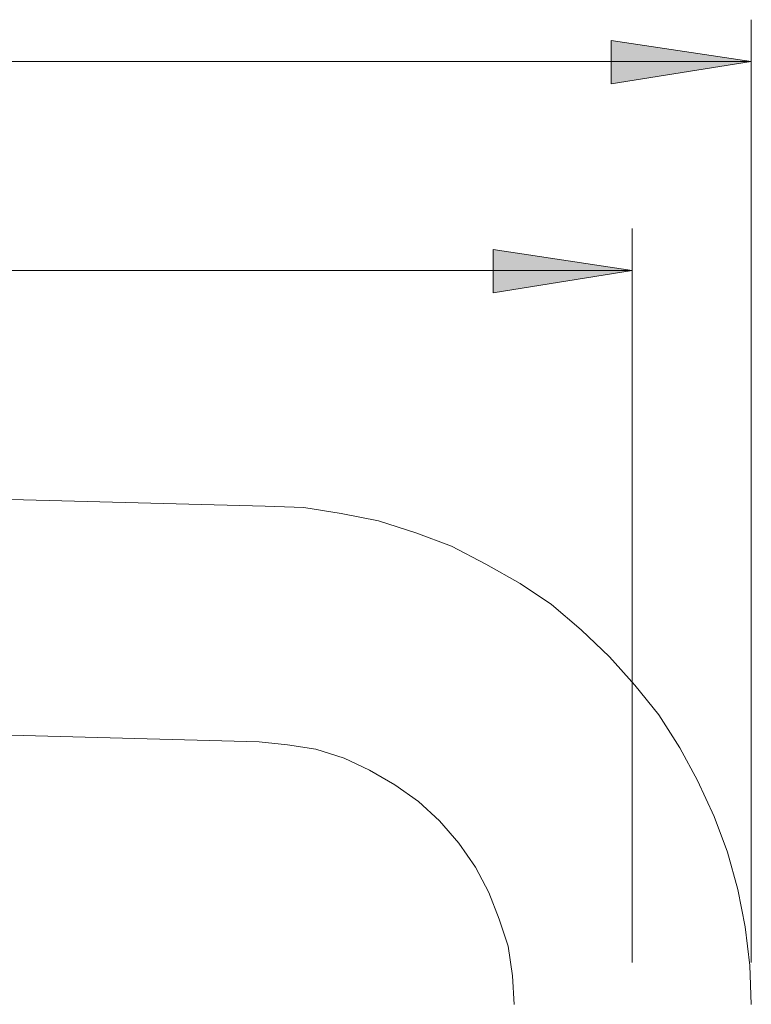
# Model space of a CAD drawing. Units: millimetres. Extents: x 408 to 1269, y -159 to 513.
# Drawn here: x 647 to 741, y 197 to 324 of the extents above; entities that cross this region are included whole.
import ezdxf

# ---------------------------------------------------------------- set-up
doc = ezdxf.new("R2010")
doc.units = ezdxf.units.MM
doc.layers.add('IGES level 1', color=7, linetype='Continuous', true_color=0xe5e5e5)

msp = doc.modelspace()

# ---------------------------------------------------------------- hatches: boundary and pattern name
at = {"layer": 'IGES level 1', "true_color": 0x808080, "extrusion": (0, 0, -1)}
for points in [[(-740.84, 318.46), (-722.78, 315.58), (-722.78, 321.15)], [(-725.47, 291.55), (-707.59, 288.67), (-707.59, 294.24)]]:
    msp.add_hatch(color=8, dxfattribs=at).paths.add_polyline_path(points, flags=0)

# ---------------------------------------------------------------- linework, layer by layer
at = {"layer": 'IGES level 1', "color": 18, "lineweight": 0, "true_color": 0x000000}
for p, q in [((678.19, 261.19), (546.15, 264.65)), ((683.18, 261), (678.19, 261.19)), ((687.99, 260.23), (683.18, 261)), ((692.8, 259.26), (687.99, 260.23)), ((697.6, 257.73), (692.8, 259.26)), ((702.21, 256), (697.6, 257.73)), ((706.63, 253.69), (702.21, 256)), ((711.05, 251.19), (706.63, 253.69)), ((715.09, 248.5), (711.05, 251.19)), ((718.93, 245.23), (715.09, 248.5)), ((722.58, 241.78), (718.93, 245.23)), ((725.85, 238.12), (722.58, 241.78)), ((728.93, 234.28), (725.85, 238.12)), ((552.3, 234.09), (677.42, 230.82)), ((731.62, 230.05), (728.93, 234.28)), ((677.42, 230.82), (681.07, 230.44)), ((681.07, 230.44), (684.72, 229.86)), ((684.72, 229.86), (688.37, 228.71)), ((733.92, 225.82), (731.62, 230.05)), ((688.37, 228.71), (691.64, 227.17)), ((691.64, 227.17), (694.91, 225.25)), ((736.04, 221.21), (733.92, 225.82)), ((694.91, 225.25), (697.98, 223.13)), ((697.98, 223.13), (700.68, 220.63)), ((737.77, 216.6), (736.04, 221.21)), ((700.68, 220.63), (703.17, 217.75)), ((703.17, 217.75), (705.29, 214.67)), ((739.11, 211.79), (737.77, 216.6)), ((705.29, 214.67), (707.02, 211.41)), ((707.02, 211.41), (708.36, 207.95)), ((740.07, 206.99), (739.11, 211.79)), ((708.36, 207.95), (709.52, 204.49)), ((740.65, 201.99), (740.07, 206.99)), ((709.52, 204.49), (710.09, 200.65)), ((740.84, 196.99), (740.65, 201.99)), ((710.09, 200.65), (710.28, 196.99))]:
    msp.add_line(p, q, dxfattribs=at)
at = {"layer": 'IGES level 1', "color": 8, "lineweight": 0, "true_color": 0x808080}
for points in [[(740.84, 202.38), (740.84, 323.84)], [(436.79, 318.46), (740.84, 318.46)], [(725.47, 202.38), (725.47, 296.94)], [(454.28, 291.55), (725.47, 291.55)]]:
    msp.add_lwpolyline(points, dxfattribs=at)
for points in [[(740.84, 318.46), (722.78, 315.58), (722.78, 321.15)], [(725.47, 291.55), (707.59, 288.67), (707.59, 294.24)]]:
    msp.add_lwpolyline(points, close=True, dxfattribs=at)

doc.saveas('drawing.dxf')
